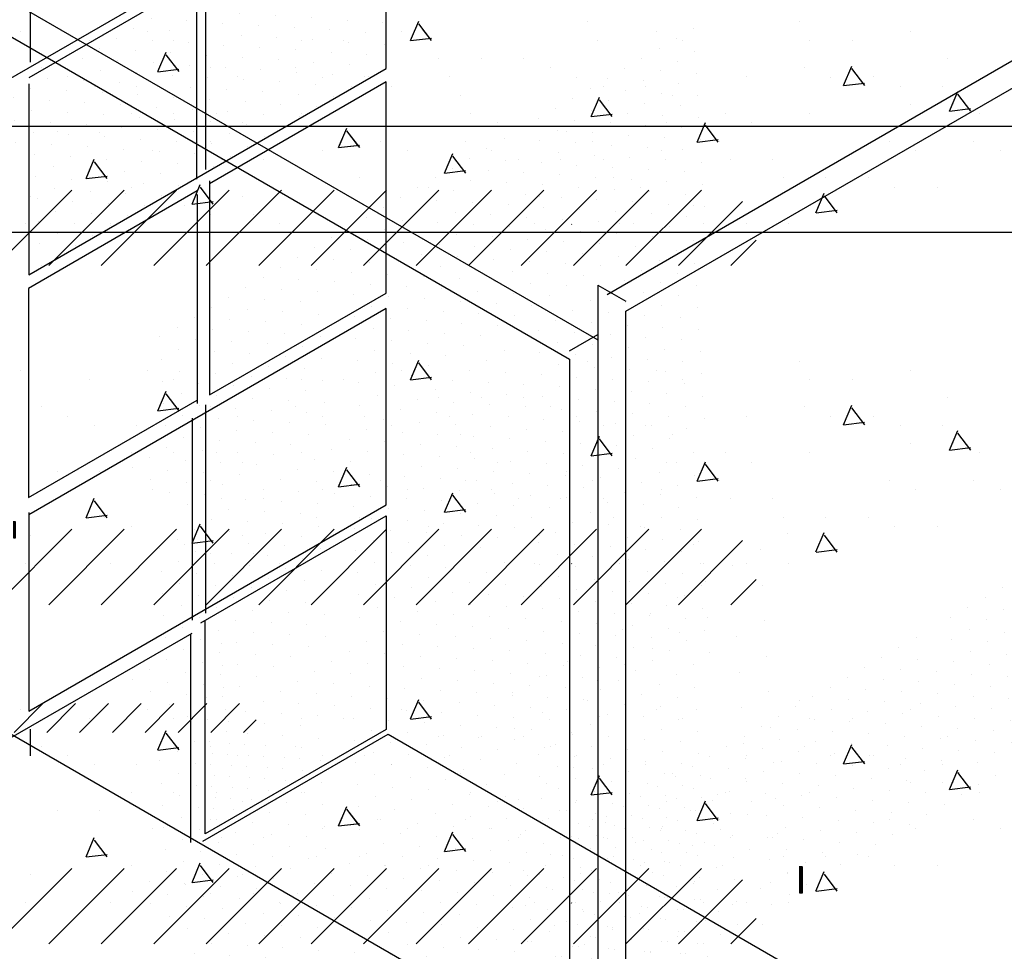
# Model space of a CAD drawing. Extents: x -65 to 70, y -28 to 67.
# Drawn here: x 8 to 10, y 8 to 11 of the extents above; entities that cross this region are included whole.
import ezdxf

# ---------------------------------------------------------------- set-up
doc = ezdxf.new("R2010")
doc.units = 0
doc.linetypes.add('VSMDOT', pattern=[0])
doc.layers.get('0').update_dxf_attribs({"linetype": 'CONTINUOUS'})
for name, color, linetype in [('2', 105, 'CONTINUOUS'), ('3', 107, 'CONTINUOUS'), ('A1', 254, 'CONTINUOUS'), ('A3', 252, 'CONTINUOUS'), ('B3', 56, 'CONTINUOUS'), ('C2', 251, 'CONTINUOUS'), ('DOTS1', 1, 'VSMDOT'), ('SHEETTITLE', 5, 'CONTINUOUS')]:
    doc.layers.add(name, color=color, linetype=linetype)

# ---------------------------------------------------------------- blocks, each defined once
blk = doc.blocks.new('*X')
at = {"color": 0}
for p, q in [((15.561, 66.296), (17.339, 68.074)), ((16.799, 66.296), (18.576, 68.074)), ((18.036, 66.296), (19.814, 68.074)), ((19.274, 66.296), (21.051, 68.074)), ((20.511, 66.296), (22.289, 68.074)), ((21.749, 66.296), (23.526, 68.074)), ((22.986, 66.296), (24.764, 68.074)), ((24.223, 66.296), (26.001, 68.074)), ((25.461, 66.296), (27.238, 68.074)), ((26.698, 66.296), (28.476, 68.074)), ((27.936, 66.296), (29.713, 68.074)), ((29.173, 66.296), (30.951, 68.074)), ((30.411, 66.296), (32.188, 68.074)), ((31.648, 66.296), (33.159, 67.808)), ((32.885, 66.296), (33.48, 66.891)), ((25.327, 31.601), (25.522, 32.061)), ((16.124, 31.826), (16.124, 31.826)), ((16.124, 31.826), (16.124, 31.826)), ((19.124, 31.826), (19.124, 31.826)), ((19.124, 31.826), (19.124, 31.826)), ((25.122, 31.825), (25.122, 31.825)), ((25.122, 31.825), (25.122, 31.825)), ((25.327, 31.601), (25.445, 31.88)), ((25.826, 31.6), (25.525, 31.999)), ((25.826, 31.6), (25.615, 31.88)), ((29.499, 32.042), (29.499, 32.042)), ((31.12, 31.824), (31.12, 31.824)), ((31.12, 31.824), (31.12, 31.824)), ((34.499, 32.042), (34.499, 32.042)), ((37.119, 31.823), (37.119, 31.823)), ((37.119, 31.823), (37.119, 31.823)), ((17.749, 31.61), (17.749, 31.61)), ((17.749, 31.61), (17.749, 31.61)), ((19.749, 31.609), (19.749, 31.609)), ((19.749, 31.609), (19.749, 31.609)), ((22.749, 31.609), (22.749, 31.609)), ((22.749, 31.609), (22.749, 31.609)), ((23.749, 31.609), (23.749, 31.609)), ((23.749, 31.609), (23.749, 31.609)), ((25.327, 31.6), (25.823, 31.661)), ((29.749, 31.609), (29.749, 31.609)), ((29.749, 31.609), (29.749, 31.609)), ((31.749, 31.609), (31.749, 31.609)), ((31.749, 31.609), (31.749, 31.609)), ((34.749, 31.609), (34.749, 31.609)), ((34.749, 31.609), (34.749, 31.609)), ((35.749, 31.609), (35.749, 31.609)), ((35.749, 31.609), (35.749, 31.609)), ((19.371, 30.869), (19.567, 31.33)), ((19.371, 30.869), (19.567, 31.33)), ((19.871, 30.869), (19.57, 31.268)), ((19.871, 30.869), (19.57, 31.268)), ((25.999, 31.178), (25.999, 31.178)), ((25.999, 31.178), (25.999, 31.178)), ((26.999, 31.176), (26.999, 31.176)), ((26.999, 31.176), (26.999, 31.176)), ((27.999, 31.176), (27.999, 31.176)), ((27.999, 31.176), (27.999, 31.176)), ((37.999, 31.178), (37.999, 31.178)), ((37.999, 31.178), (37.999, 31.178)), ((16.624, 30.96), (16.624, 30.96)), ((16.624, 30.96), (16.624, 30.96)), ((19.372, 30.868), (19.868, 30.929)), ((20.624, 30.96), (20.624, 30.96)), ((20.624, 30.96), (20.624, 30.96)), ((22.624, 30.96), (22.624, 30.96)), ((22.624, 30.96), (22.624, 30.96)), ((28.624, 30.96), (28.624, 30.96)), ((28.624, 30.96), (28.624, 30.96)), ((34.624, 30.96), (34.624, 30.96)), ((34.624, 30.96), (34.624, 30.96)), ((35.542, 30.54), (35.738, 31.001)), ((35.542, 30.54), (35.738, 31.001)), ((36.042, 30.539), (35.741, 30.939)), ((36.042, 30.539), (35.741, 30.939)), ((17.249, 30.743), (17.249, 30.743)), ((17.249, 30.743), (17.249, 30.743)), ((21.249, 30.743), (21.249, 30.743)), ((21.249, 30.743), (21.249, 30.743)), ((23.247, 30.742), (23.247, 30.742)), ((23.247, 30.742), (23.247, 30.742)), ((24.249, 30.743), (24.249, 30.743)), ((24.249, 30.743), (24.249, 30.743)), ((26.249, 30.743), (26.249, 30.743)), ((26.249, 30.743), (26.249, 30.743)), ((29.245, 30.741), (29.245, 30.741)), ((29.245, 30.741), (29.245, 30.741)), ((33.249, 30.743), (33.249, 30.743)), ((33.249, 30.743), (33.249, 30.743)), ((35.244, 30.74), (35.244, 30.74)), ((35.244, 30.74), (35.244, 30.74)), ((36.249, 30.743), (36.249, 30.743)), ((36.249, 30.743), (36.249, 30.743)), ((17.874, 30.527), (17.874, 30.527)), ((17.874, 30.527), (17.874, 30.527)), ((18.874, 30.529), (18.874, 30.529)), ((18.874, 30.529), (18.874, 30.529)), ((24.874, 30.529), (24.874, 30.529)), ((24.874, 30.529), (24.874, 30.529)), ((29.874, 30.527), (29.874, 30.527)), ((29.874, 30.527), (29.874, 30.527)), ((30.874, 30.529), (30.874, 30.529)), ((30.874, 30.529), (30.874, 30.529)), ((35.543, 30.539), (36.039, 30.6)), ((35.543, 30.539), (36.039, 30.6)), ((36.874, 30.529), (36.874, 30.529)), ((36.874, 30.529), (36.874, 30.529)), ((37.874, 30.527), (37.874, 30.527)), ((37.874, 30.527), (37.874, 30.527)), ((26.499, 30.31), (26.499, 30.31)), ((26.499, 30.31), (26.499, 30.31)), ((29.587, 29.809), (29.783, 30.269)), ((29.587, 29.809), (29.783, 30.269)), ((30.087, 29.808), (29.786, 30.207)), ((30.087, 29.808), (29.786, 30.207)), ((31.499, 30.31), (31.499, 30.31)), ((31.499, 30.31), (31.499, 30.31)), ((38.042, 29.94), (38.238, 30.401)), ((38.042, 29.94), (38.238, 30.401)), ((38.542, 29.939), (38.241, 30.339)), ((38.542, 29.939), (38.241, 30.339)), ((37.124, 30.094), (37.124, 30.094)), ((37.124, 30.094), (37.124, 30.094)), ((38.043, 29.939), (38.539, 30)), ((38.043, 29.939), (38.539, 30)), ((38.124, 30.094), (38.124, 30.094)), ((38.124, 30.094), (38.124, 30.094)), ((18.749, 29.877), (18.749, 29.877)), ((18.749, 29.877), (18.749, 29.877)), ((19.749, 29.877), (19.749, 29.877)), ((19.749, 29.877), (19.749, 29.877)), ((20.749, 29.877), (20.749, 29.877)), ((20.749, 29.877), (20.749, 29.877)), ((22.749, 29.877), (22.749, 29.877)), ((22.749, 29.877), (22.749, 29.877)), ((26.749, 29.877), (26.749, 29.877)), ((26.749, 29.877), (26.749, 29.877)), ((29.588, 29.808), (30.084, 29.869)), ((29.588, 29.808), (30.084, 29.869)), ((32.749, 29.877), (32.749, 29.877)), ((32.749, 29.877), (32.749, 29.877)), ((34.749, 29.877), (34.749, 29.877)), ((34.749, 29.877), (34.749, 29.877)), ((38.749, 29.877), (38.749, 29.877)), ((38.749, 29.877), (38.749, 29.877)), ((21.372, 29.66), (21.372, 29.66)), ((21.372, 29.66), (21.372, 29.66)), ((23.632, 29.078), (23.828, 29.538)), ((23.647, 29.112), (23.828, 29.538)), ((27.371, 29.659), (27.371, 29.659)), ((27.371, 29.659), (27.371, 29.659)), ((31.374, 29.661), (31.374, 29.661)), ((31.374, 29.661), (31.374, 29.661)), ((32.087, 29.209), (32.283, 29.669)), ((32.087, 29.209), (32.283, 29.669)), ((32.587, 29.208), (32.286, 29.607)), ((32.587, 29.208), (32.286, 29.607)), ((33.369, 29.658), (33.369, 29.658)), ((33.369, 29.658), (33.369, 29.658)), ((16.999, 29.446), (16.999, 29.446)), ((16.999, 29.446), (16.999, 29.446)), ((17.999, 29.444), (17.999, 29.444)), ((17.999, 29.444), (17.999, 29.444)), ((24.105, 29.112), (23.831, 29.476)), ((24.132, 29.077), (23.831, 29.476)), ((28.999, 29.446), (28.999, 29.446)), ((28.999, 29.446), (28.999, 29.446)), ((32.088, 29.208), (32.584, 29.269)), ((32.088, 29.208), (32.584, 29.269)), ((20.623, 29.227), (20.623, 29.227)), ((20.623, 29.227), (20.623, 29.227)), ((23.633, 29.077), (24.129, 29.138)), ((23.92, 29.112), (24.129, 29.138)), ((24.624, 29.228), (24.624, 29.228)), ((24.624, 29.228), (24.624, 29.228)), ((26.621, 29.226), (26.621, 29.226)), ((26.621, 29.226), (26.621, 29.226)), ((29.624, 29.228), (29.624, 29.228)), ((29.624, 29.228), (29.624, 29.228)), ((32.62, 29.225), (32.62, 29.225)), ((32.62, 29.225), (32.62, 29.225)), ((36.624, 29.228), (36.624, 29.228)), ((36.624, 29.228), (36.624, 29.228)), ((38.618, 29.224), (38.618, 29.224)), ((38.618, 29.224), (38.618, 29.224)), ((17.677, 28.346), (17.872, 28.807)), ((17.874, 28.795), (17.874, 28.795)), ((19.249, 29.011), (19.249, 29.011)), ((20.874, 28.795), (20.874, 28.795)), ((21.874, 28.797), (21.874, 28.797)), ((23.249, 29.011), (23.249, 29.011)), ((25.249, 29.011), (25.249, 29.011)), ((26.132, 28.478), (26.328, 28.938)), ((26.632, 28.477), (26.331, 28.876)), ((27.249, 29.011), (27.249, 29.011)), ((27.874, 28.797), (27.874, 28.797)), ((28.874, 28.795), (28.874, 28.795)), ((29.874, 28.795), (29.874, 28.795)), ((31.249, 29.011), (31.249, 29.011)), ((32.874, 28.795), (32.874, 28.795)), ((33.874, 28.797), (33.874, 28.797)), ((37.249, 29.011), (37.249, 29.011)), ((39.249, 29.011), (39.249, 29.011)), ((18.176, 28.346), (17.876, 28.745)), ((17.677, 28.346), (18.174, 28.407)), ((18.124, 28.362), (18.124, 28.362)), ((23.124, 28.362), (23.124, 28.362)), ((24.124, 28.362), (24.124, 28.362)), ((26.133, 28.477), (26.629, 28.538)), ((30.124, 28.362), (30.124, 28.362)), ((34.124, 28.362), (34.124, 28.362)), ((35.124, 28.362), (35.124, 28.362)), ((36.124, 28.362), (36.124, 28.362)), ((18.748, 28.145), (18.748, 28.145)), ((20.177, 27.746), (20.372, 28.207)), ((20.676, 27.746), (20.376, 28.145)), ((24.746, 28.144), (24.746, 28.144)), ((25.749, 28.145), (25.749, 28.145)), ((30.745, 28.143), (30.745, 28.143)), ((36.743, 28.142), (36.743, 28.142)), ((37.749, 28.145), (37.749, 28.145)), ((16.374, 27.929), (16.374, 27.929)), ((21.374, 27.929), (21.374, 27.929)), ((28.374, 27.929), (28.374, 27.929)), ((34.892, 27.54), (35.088, 28.001)), ((35.392, 27.539), (35.091, 27.939)), ((19.999, 27.714), (19.999, 27.714)), ((20.177, 27.746), (20.674, 27.807)), ((31.999, 27.714), (31.999, 27.714)), ((20.624, 27.496), (20.624, 27.496)), ((21.624, 27.496), (21.624, 27.496)), ((34.893, 27.539), (35.389, 27.6)), ((16.249, 27.279), (16.249, 27.279)), ((18.249, 27.279), (18.249, 27.279)), ((22.249, 27.279), (22.249, 27.279)), ((28.249, 27.279), (28.249, 27.279)), ((29.129, 27.26), (29.133, 27.269)), ((30.249, 27.279), (30.249, 27.279)), ((32.249, 27.279), (32.249, 27.279)), ((33.249, 27.279), (33.249, 27.279)), ((34.249, 27.279), (34.249, 27.279)), ((34.227, 11.967), (34.227, 11.967)), ((33.578, 11.592), (33.578, 11.592)), ((32.928, 11.217), (32.928, 11.217)), ((32.279, 10.842), (32.279, 10.842)), ((33.628, 10.755), (33.628, 10.755)), ((31.629, 10.467), (31.629, 10.467)), ((32.978, 10.38), (32.978, 10.38)), ((30.98, 10.092), (30.98, 10.092)), ((32.329, 10.005), (32.329, 10.005)), ((33.678, 9.918), (33.678, 9.918)), ((30.33, 9.717), (30.33, 9.717)), ((31.679, 9.63), (31.679, 9.63)), ((33.029, 9.543), (33.029, 9.543)), ((29.681, 9.342), (29.681, 9.342)), ((31.03, 9.255), (31.03, 9.255)), ((32.379, 9.168), (32.379, 9.168)), ((33.728, 9.081), (33.728, 9.081)), ((29.031, 8.967), (29.031, 8.967)), ((30.38, 8.88), (30.38, 8.88)), ((28.381, 8.592), (28.381, 8.592)), ((33.079, 8.706), (33.079, 8.706)), ((29.731, 8.505), (29.731, 8.505)), ((27.732, 8.217), (27.732, 8.217)), ((29.081, 8.13), (29.081, 8.13)), ((33.779, 8.244), (33.779, 8.244)), ((28.432, 7.755), (28.432, 7.755)), ((29.781, 7.668), (29.781, 7.668)), ((33.129, 7.869), (33.129, 7.869)), ((27.782, 7.38), (27.782, 7.38)), ((29.131, 7.293), (29.131, 7.293)), ((33.829, 7.407), (33.829, 7.407)), ((33.179, 7.032), (33.179, 7.032)), ((28.482, 6.918), (28.482, 6.918)), ((27.832, 6.543), (27.832, 6.543)), ((33.879, 6.57), (33.879, 6.57)), ((29.182, 6.456), (29.182, 6.456)), ((28.532, 6.081), (28.532, 6.081)), ((33.23, 6.195), (33.23, 6.195)), ((32.58, 5.82), (32.58, 5.82)), ((27.883, 5.706), (27.883, 5.706)), ((29.232, 5.619), (29.232, 5.619)), ((33.929, 5.733), (33.929, 5.733)), ((31.931, 5.445), (31.931, 5.445)), ((33.28, 5.358), (33.28, 5.358)), ((28.582, 5.244), (28.582, 5.244)), ((29.932, 5.157), (29.932, 5.157)), ((31.281, 5.07), (31.281, 5.07)), ((32.63, 4.983), (32.63, 4.983)), ((33.98, 4.896), (33.98, 4.896)), ((27.933, 4.869), (27.933, 4.869)), ((29.282, 4.782), (29.282, 4.782)), ((30.631, 4.695), (30.631, 4.695)), ((31.981, 4.608), (31.981, 4.608)), ((33.33, 4.521), (33.33, 4.521)), ((28.633, 4.407), (28.633, 4.407)), ((29.982, 4.32), (29.982, 4.32)), ((31.331, 4.233), (31.331, 4.233)), ((27.983, 4.032), (27.983, 4.032)), ((32.681, 4.146), (32.681, 4.146)), ((34.5, 4.125), (34.558, 4.125)), ((34.5, 4.112), (34.577, 4.112)), ((34.5, 4.1), (34.577, 4.1)), ((34.5, 4.088), (34.577, 4.088)), ((34.5, 4.075), (34.577, 4.075)), ((34.5, 4.062), (34.577, 4.062)), ((34.5, 4.05), (34.577, 4.05)), ((34.5, 4.038), (34.577, 4.038)), ((34.5, 4.025), (34.577, 4.025)), ((34.5, 4.013), (34.577, 4.013)), ((34.5, 4), (34.577, 4)), ((34.5, 3.987), (34.577, 3.987)), ((34.5, 3.975), (34.577, 3.975)), ((34.5, 3.962), (34.577, 3.962)), ((34.5, 3.95), (34.577, 3.95)), ((34.513, 3.5), (34.513, 4.128)), ((34.525, 3.5), (34.525, 4.127)), ((34.538, 3.5), (34.538, 4.127)), ((34.55, 3.5), (34.55, 4.126)), ((34.562, 3.5), (34.562, 4.125)), ((34.575, 3.5), (34.575, 4.123)), ((29.332, 3.945), (29.332, 3.945)), ((30.682, 3.858), (30.682, 3.858)), ((32.031, 3.771), (32.031, 3.771)), ((34.5, 3.938), (34.577, 3.938)), ((34.5, 3.925), (34.577, 3.925)), ((34.5, 3.913), (34.577, 3.913)), ((34.5, 3.9), (34.577, 3.9)), ((34.5, 3.888), (34.577, 3.888)), ((34.5, 3.875), (34.577, 3.875)), ((34.5, 3.862), (34.577, 3.862)), ((34.5, 3.85), (34.577, 3.85)), ((34.5, 3.837), (34.577, 3.837)), ((34.5, 3.825), (34.577, 3.825)), ((34.5, 3.812), (34.577, 3.812)), ((34.5, 3.8), (34.577, 3.8)), ((34.5, 3.788), (34.577, 3.788)), ((34.5, 3.775), (34.577, 3.775)), ((34.5, 3.763), (34.577, 3.763)), ((34.5, 3.75), (34.577, 3.75)), ((34.5, 3.737), (34.577, 3.737)), ((34.5, 3.725), (34.577, 3.725)), ((75.707, 3.872), (75.707, 3.872)), ((28.683, 3.57), (28.683, 3.57)), ((34.5, 3.712), (34.577, 3.712)), ((34.5, 3.7), (34.577, 3.7)), ((34.5, 3.688), (34.577, 3.688)), ((34.5, 3.675), (34.577, 3.675)), ((34.5, 3.663), (34.577, 3.663)), ((34.5, 3.65), (34.577, 3.65)), ((34.5, 3.638), (34.577, 3.638)), ((34.5, 3.625), (34.577, 3.625)), ((34.5, 3.612), (34.577, 3.612)), ((34.5, 3.6), (34.577, 3.6)), ((34.5, 3.587), (34.577, 3.587)), ((34.5, 3.575), (34.577, 3.575)), ((34.5, 3.562), (34.577, 3.562)), ((34.5, 3.55), (34.577, 3.55)), ((34.5, 3.538), (34.577, 3.538)), ((34.5, 3.525), (34.577, 3.525)), ((34.5, 3.513), (34.577, 3.513)), ((34.5, 3.5), (34.577, 3.5)), ((75.057, 3.497), (75.057, 3.497)), ((30.032, 3.483), (30.032, 3.483)), ((31.381, 3.396), (31.381, 3.396)), ((28.033, 3.195), (28.033, 3.195)), ((29.383, 3.108), (29.383, 3.108)), ((30.732, 3.021), (30.732, 3.021)), ((74.408, 3.122), (74.408, 3.122)), ((75.757, 3.035), (75.757, 3.035)), ((28.733, 2.733), (28.733, 2.733)), ((30.082, 2.646), (30.082, 2.646)), ((73.758, 2.747), (73.758, 2.747)), ((75.107, 2.66), (75.107, 2.66)), ((28.084, 2.358), (28.084, 2.358)), ((73.109, 2.372), (73.109, 2.372)), ((29.433, 2.271), (29.433, 2.271)), ((74.458, 2.285), (74.458, 2.285)), ((75.807, 2.198), (75.807, 2.198)), ((72.459, 1.997), (72.459, 1.997)), ((73.808, 1.91), (73.808, 1.91)), ((75.158, 1.823), (75.158, 1.823)), ((71.81, 1.622), (71.81, 1.622)), ((73.159, 1.535), (73.159, 1.535)), ((74.508, 1.448), (74.508, 1.448)), ((71.16, 1.247), (71.16, 1.247)), ((75.857, 1.361), (75.857, 1.361)), ((72.509, 1.16), (72.509, 1.16)), ((73.859, 1.073), (73.859, 1.073)), ((75.208, 0.986), (75.208, 0.986)), ((70.511, 0.872), (70.511, 0.872)), ((71.86, 0.785), (71.86, 0.785)), ((73.209, 0.698), (73.209, 0.698)), ((69.861, 0.497), (69.861, 0.497)), ((74.558, 0.611), (74.558, 0.611)), ((75.908, 0.524), (75.908, 0.524)), ((71.21, 0.41), (71.21, 0.41)), ((72.56, 0.323), (72.56, 0.323)), ((73.909, 0.236), (73.909, 0.236)), ((70.561, 0.035), (70.561, 0.035)), ((75.258, 0.149), (75.258, 0.149)), ((71.91, -0.052), (71.91, -0.052)), ((73.259, -0.139), (73.259, -0.139)), ((74.609, -0.226), (74.609, -0.226)), ((68.562, -0.253), (68.562, -0.253)), ((69.911, -0.34), (69.911, -0.34)), ((71.261, -0.427), (71.261, -0.427)), ((75.958, -0.313), (75.958, -0.313)), ((67.912, -0.628), (67.912, -0.628)), ((72.61, -0.514), (72.61, -0.514)), ((73.959, -0.601), (73.959, -0.601)), ((75.308, -0.688), (75.308, -0.688)), ((70.611, -0.802), (70.611, -0.802)), ((71.96, -0.889), (71.96, -0.889)), ((67.263, -1.003), (67.263, -1.003)), ((68.612, -1.09), (68.612, -1.09)), ((73.31, -0.976), (73.31, -0.976)), ((74.659, -1.063), (74.659, -1.063)), ((76.008, -1.15), (76.008, -1.15)), ((66.613, -1.378), (66.613, -1.378)), ((69.962, -1.177), (69.962, -1.177)), ((71.311, -1.264), (71.311, -1.264)), ((72.66, -1.351), (72.66, -1.351)), ((67.963, -1.465), (67.963, -1.465)), ((69.312, -1.552), (69.312, -1.552)), ((74.009, -1.438), (74.009, -1.438)), ((75.359, -1.525), (75.359, -1.525)), ((65.964, -1.753), (65.964, -1.753)), ((67.313, -1.84), (67.313, -1.84)), ((70.661, -1.639), (70.661, -1.639)), ((72.011, -1.726), (72.011, -1.726)), ((73.36, -1.813), (73.36, -1.813)), ((68.662, -1.927), (68.662, -1.927)), ((70.012, -2.014), (70.012, -2.014)), ((74.709, -1.9), (74.709, -1.9)), ((76.058, -1.987), (76.058, -1.987)), ((65.314, -2.128), (65.314, -2.128)), ((66.664, -2.215), (66.664, -2.215)), ((68.013, -2.302), (68.013, -2.302)), ((71.361, -2.101), (71.361, -2.101)), ((72.71, -2.188), (72.71, -2.188)), ((74.06, -2.275), (74.06, -2.275)), ((64.665, -2.503), (64.665, -2.503)), ((69.362, -2.389), (69.362, -2.389)), ((70.712, -2.476), (70.712, -2.476)), ((75.409, -2.362), (75.409, -2.362)), ((34.522, -3.839), (35.607, -2.754)), ((35.759, -3.839), (36.844, -2.754)), ((36.997, -3.839), (38.081, -2.754)), ((38.234, -3.839), (39.319, -2.754)), ((39.471, -3.839), (40.556, -2.754)), ((40.709, -3.839), (41.794, -2.754)), ((41.946, -3.839), (43.031, -2.754)), ((66.014, -2.59), (66.014, -2.59)), ((67.363, -2.677), (67.363, -2.677)), ((68.713, -2.764), (68.713, -2.764)), ((72.061, -2.563), (72.061, -2.563)), ((73.41, -2.65), (73.41, -2.65)), ((74.759, -2.737), (74.759, -2.737)), ((64.015, -2.878), (64.015, -2.878)), ((65.365, -2.965), (65.365, -2.965)), ((70.062, -2.851), (70.062, -2.851)), ((71.411, -2.938), (71.411, -2.938)), ((76.109, -2.824), (76.109, -2.824)), ((66.714, -3.052), (66.714, -3.052)), ((68.063, -3.139), (68.063, -3.139)), ((69.412, -3.226), (69.412, -3.226)), ((72.761, -3.025), (72.761, -3.025)), ((74.11, -3.112), (74.11, -3.112)), ((75.459, -3.199), (75.459, -3.199)), ((43.184, -3.839), (43.657, -3.365)), ((63.366, -3.253), (63.366, -3.253)), ((64.715, -3.34), (64.715, -3.34)), ((66.064, -3.427), (66.064, -3.427)), ((70.762, -3.313), (70.762, -3.313)), ((72.111, -3.4), (72.111, -3.4)), ((62.716, -3.628), (62.716, -3.628)), ((64.066, -3.715), (64.066, -3.715)), ((67.414, -3.514), (67.414, -3.514)), ((68.763, -3.601), (68.763, -3.601)), ((70.112, -3.688), (70.112, -3.688)), ((73.46, -3.487), (73.46, -3.487)), ((74.81, -3.574), (74.81, -3.574)), ((65.415, -3.802), (65.415, -3.802)), ((66.764, -3.889), (66.764, -3.889)), ((71.462, -3.775), (71.462, -3.775)), ((72.811, -3.862), (72.811, -3.862)), ((62.067, -4.003), (62.067, -4.003)), ((63.416, -4.09), (63.416, -4.09)), ((64.765, -4.177), (64.765, -4.177)), ((68.113, -3.976), (68.113, -3.976)), ((69.463, -4.063), (69.463, -4.063)), ((70.812, -4.15), (70.812, -4.15)), ((74.16, -3.949), (74.16, -3.949)), ((61.417, -4.378), (61.417, -4.378)), ((66.115, -4.264), (66.115, -4.264)), ((67.464, -4.351), (67.464, -4.351)), ((72.161, -4.237), (72.161, -4.237)), ((73.511, -4.324), (73.511, -4.324)), ((62.767, -4.465), (62.767, -4.465)), ((64.116, -4.552), (64.116, -4.552)), ((65.465, -4.639), (65.465, -4.639)), ((68.813, -4.438), (68.813, -4.438)), ((70.162, -4.525), (70.162, -4.525)), ((71.512, -4.612), (71.512, -4.612)), ((60.768, -4.753), (60.768, -4.753)), ((62.117, -4.84), (62.117, -4.84)), ((66.814, -4.726), (66.814, -4.726)), ((68.164, -4.813), (68.164, -4.813)), ((72.861, -4.699), (72.861, -4.699)), ((63.466, -4.927), (63.466, -4.927)), ((64.816, -5.014), (64.816, -5.014)), ((66.165, -5.101), (66.165, -5.101)), ((69.513, -4.9), (69.513, -4.9)), ((70.862, -4.987), (70.862, -4.987)), ((72.212, -5.074), (72.212, -5.074)), ((60.118, -5.128), (60.118, -5.128)), ((61.468, -5.215), (61.468, -5.215)), ((62.817, -5.302), (62.817, -5.302)), ((67.514, -5.188), (67.514, -5.188)), ((68.863, -5.275), (68.863, -5.275)), ((59.469, -5.503), (59.469, -5.503)), ((64.166, -5.389), (64.166, -5.389)), ((65.515, -5.476), (65.515, -5.476)), ((66.865, -5.563), (66.865, -5.563)), ((70.213, -5.362), (70.213, -5.362)), ((71.562, -5.449), (71.562, -5.449)), ((60.818, -5.59), (60.818, -5.59)), ((62.167, -5.677), (62.167, -5.677)), ((63.517, -5.764), (63.517, -5.764)), ((68.214, -5.65), (68.214, -5.65)), ((69.563, -5.737), (69.563, -5.737)), ((58.819, -5.878), (58.819, -5.878)), ((60.168, -5.965), (60.168, -5.965)), ((64.866, -5.851), (64.866, -5.851)), ((66.215, -5.938), (66.215, -5.938)), ((67.564, -6.025), (67.564, -6.025)), ((70.912, -5.824), (70.912, -5.824)), ((58.17, -6.253), (58.17, -6.253)), ((61.518, -6.052), (61.518, -6.052)), ((62.867, -6.139), (62.867, -6.139)), ((64.216, -6.226), (64.216, -6.226)), ((68.914, -6.112), (68.914, -6.112)), ((70.263, -6.199), (70.263, -6.199)), ((59.519, -6.34), (59.519, -6.34)), ((60.868, -6.427), (60.868, -6.427)), ((65.566, -6.313), (65.566, -6.313)), ((66.915, -6.4), (66.915, -6.4)), ((68.264, -6.487), (68.264, -6.487)), ((57.52, -6.628), (57.52, -6.628)), ((58.869, -6.715), (58.869, -6.715)), ((63.567, -6.601), (63.567, -6.601)), ((64.916, -6.688), (64.916, -6.688)), ((69.613, -6.574), (69.613, -6.574)), ((60.219, -6.802), (60.219, -6.802)), ((61.568, -6.889), (61.568, -6.889)), ((66.265, -6.775), (66.265, -6.775)), ((67.615, -6.862), (67.615, -6.862)), ((68.964, -6.949), (68.964, -6.949)), ((56.871, -7.003), (56.871, -7.003)), ((58.22, -7.09), (58.22, -7.09)), ((59.569, -7.177), (59.569, -7.177)), ((62.917, -6.976), (62.917, -6.976)), ((64.267, -7.063), (64.267, -7.063)), ((65.616, -7.15), (65.616, -7.15)), ((56.221, -7.378), (56.221, -7.378)), ((60.918, -7.264), (60.918, -7.264)), ((66.965, -7.237), (66.965, -7.237)), ((68.314, -7.324), (68.314, -7.324)), ((57.57, -7.465), (57.57, -7.465)), ((58.92, -7.552), (58.92, -7.552)), ((60.269, -7.639), (60.269, -7.639)), ((63.617, -7.438), (63.617, -7.438)), ((64.966, -7.525), (64.966, -7.525)), ((66.316, -7.612), (66.316, -7.612)), ((55.572, -7.753), (55.572, -7.753)), ((56.921, -7.84), (56.921, -7.84)), ((61.618, -7.726), (61.618, -7.726)), ((62.968, -7.813), (62.968, -7.813)), ((67.665, -7.699), (67.665, -7.699)), ((58.27, -7.927), (58.27, -7.927)), ((59.619, -8.014), (59.619, -8.014)), ((60.969, -8.101), (60.969, -8.101)), ((64.317, -7.9), (64.317, -7.9)), ((65.666, -7.987), (65.666, -7.987)), ((67.015, -8.074), (67.015, -8.074)), ((56.271, -8.215), (56.271, -8.215)), ((57.621, -8.302), (57.621, -8.302)), ((63.667, -8.275), (63.667, -8.275)), ((55.622, -8.59), (55.622, -8.59)), ((58.97, -8.389), (58.97, -8.389)), ((60.319, -8.476), (60.319, -8.476)), ((61.668, -8.563), (61.668, -8.563)), ((65.017, -8.362), (65.017, -8.362)), ((66.366, -8.449), (66.366, -8.449)), ((56.971, -8.677), (56.971, -8.677)), ((58.32, -8.764), (58.32, -8.764)), ((63.018, -8.65), (63.018, -8.65)), ((64.367, -8.737), (64.367, -8.737)), ((56.322, -9.052), (56.322, -9.052)), ((59.67, -8.851), (59.67, -8.851)), ((61.019, -8.938), (61.019, -8.938)), ((65.716, -8.824), (65.716, -8.824)), ((57.671, -9.139), (57.671, -9.139)), ((59.02, -9.226), (59.02, -9.226)), ((63.718, -9.112), (63.718, -9.112)), ((65.067, -9.199), (65.067, -9.199)), ((55.672, -9.427), (55.672, -9.427)), ((57.021, -9.514), (57.021, -9.514)), ((60.369, -9.313), (60.369, -9.313)), ((61.719, -9.4), (61.719, -9.4)), ((63.068, -9.487), (63.068, -9.487)), ((58.371, -9.601), (58.371, -9.601)), ((59.72, -9.688), (59.72, -9.688)), ((64.417, -9.574), (64.417, -9.574)), ((56.372, -9.889), (56.372, -9.889)), ((57.721, -9.976), (57.721, -9.976)), ((61.069, -9.775), (61.069, -9.775)), ((63.768, -9.949), (63.768, -9.949)), ((59.07, -10.063), (59.07, -10.063)), ((60.42, -10.15), (60.42, -10.15)), ((55.722, -10.264), (55.722, -10.264)), ((57.072, -10.351), (57.072, -10.351)), ((58.421, -10.438), (58.421, -10.438)), ((61.769, -10.237), (61.769, -10.237)), ((63.118, -10.324), (63.118, -10.324)), ((59.77, -10.525), (59.77, -10.525)), ((61.119, -10.612), (61.119, -10.612)), ((56.422, -10.726), (56.422, -10.726)), ((57.771, -10.813), (57.771, -10.813)), ((59.121, -10.9), (59.121, -10.9)), ((55.773, -11.101), (55.773, -11.101)), ((60.47, -10.987), (60.47, -10.987)), ((61.819, -11.074), (61.819, -11.074)), ((57.122, -11.188), (57.122, -11.188)), ((58.471, -11.275), (58.471, -11.275)), ((59.82, -11.362), (59.82, -11.362)), ((56.472, -11.563), (56.472, -11.563)), ((61.17, -11.449), (61.17, -11.449)), ((57.822, -11.65), (57.822, -11.65)), ((59.171, -11.737), (59.171, -11.737)), ((60.52, -11.824), (60.52, -11.824)), ((55.823, -11.938), (55.823, -11.938)), ((57.172, -12.025), (57.172, -12.025)), ((58.521, -12.112), (58.521, -12.112)), ((59.871, -12.199), (59.871, -12.199)), ((55.173, -12.313), (55.173, -12.313)), ((56.523, -12.4), (56.523, -12.4)), ((57.872, -12.487), (57.872, -12.487)), ((54.524, -12.688), (54.524, -12.688)), ((59.221, -12.574), (59.221, -12.574)), ((55.873, -12.775), (55.873, -12.775)), ((57.222, -12.862), (57.222, -12.862)), ((58.572, -12.949), (58.572, -12.949)), ((55.224, -13.15), (55.224, -13.15)), ((56.573, -13.237), (56.573, -13.237)), ((57.922, -13.324), (57.922, -13.324)), ((55.923, -13.612), (55.923, -13.612)), ((57.273, -13.699), (57.273, -13.699)), ((56.623, -14.074), (56.623, -14.074)), ((42.09, -40.651), (42.09, -40.651)), ((42.14, -41.488), (42.14, -41.488)), ((42.19, -42.325), (42.19, -42.325)), ((41.541, -42.7), (41.541, -42.7)), ((42.24, -43.162), (42.24, -43.162)), ((41.591, -43.537), (41.591, -43.537)), ((42.291, -44), (42.291, -44)), ((41.641, -44.375), (41.641, -44.375)), ((42.99, -44.462), (42.99, -44.462)), ((42.341, -44.837), (42.341, -44.837)), ((43.69, -44.924), (43.69, -44.924)), ((45.039, -45.011), (45.039, -45.011)), ((41.691, -45.212), (41.691, -45.212)), ((43.041, -45.299), (43.041, -45.299)), ((44.39, -45.386), (44.39, -45.386)), ((42.391, -45.674), (42.391, -45.674)), ((43.74, -45.761), (43.74, -45.761)), ((41.742, -46.049), (41.742, -46.049)), ((43.091, -46.136), (43.091, -46.136)), ((42.441, -46.511), (42.441, -46.511)), ((41.792, -46.886), (41.792, -46.886))]:
    blk.add_line(p, q, dxfattribs=at)
blk = doc.blocks.new('FIG1-11')
at = {"layer": '2', "color": 0}
for p, q in [((55.333, -7.091), (68.975, 0.786)), ((76.129, -3.398), (69.474, -7.24)), ((76.129, -11.368), (76.129, -3.398)), ((69.474, -7.128), (69.474, -15.21)), ((69.006, -7.513), (62.637, -11.191)), ((69.006, -7.642), (69.006, -15.53)), ((62.637, -11.191), (62.637, -19.084)), ((69.474, -15.21), (76.129, -11.368)), ((76.129, -11.951), (62.653, -19.731)), ((76.129, -19.362), (76.129, -11.951)), ((62.637, -19.084), (69.006, -15.406)), ((62.653, -27.142), (76.129, -19.362)), ((62.653, -19.649), (62.653, -27.142)), ((69.142, -23.808), (76.129, -19.774)), ((76.129, -19.774), (76.129, -27.839)), ((69.308, -31.777), (69.308, -23.726)), ((61.988, -28.134), (68.809, -24.195)), ((68.753, -24.268), (68.753, -32.102)), ((76.129, -27.839), (69.308, -31.777))]:
    blk.add_line(p, q, dxfattribs=at)
at = {"layer": '3', "color": 0}
for p, q in [((62.702, 4.737), (62.702, -2.648)), ((69.312, -15.589), (69.312, -22.173)), ((68.816, -16.085), (68.816, -23.712)), ((69.312, -22.173), (69.312, -23.451))]:
    blk.add_line(p, q, dxfattribs=at)
at = {"layer": 'A1', "color": 0}
for p, q in [((76.129, 4.537), (62.653, -3.244)), ((76.129, -2.893), (76.129, 4.537)), ((62.653, -10.674), (76.129, -2.893)), ((62.653, -3.468), (62.653, -10.674))]:
    blk.add_line(p, q, dxfattribs=at)
at = {"layer": 'A3', "color": 0}
for p, q in [((68.981, 0.44), (68.981, -7.073)), ((69.312, 0.605), (69.312, -6.705)), ((62.702, -27.818), (62.702, -28.835))]:
    blk.add_line(p, q, dxfattribs=at)
at = {"layer": 'C2', "color": 0}
for p, q in [((69.223, -32.046), (76.209, -28.013)), ((76.209, -28.013), (154.187, -73.034))]:
    blk.add_line(p, q, dxfattribs=at)
at = {"layer": 'DOTS1', "color": 0}
for p, q in [((31.979, 16.979), (84.12, -13.125)), ((30.915, 16.248), (83.056, -13.856)), ((84.475, -11.419), (108.24, 2.302)), ((85.184, -12.048), (108.949, 1.673)), ((84.12, -11.064), (85.184, -11.678)), ((84.12, -11.064), (84.12, -13.192)), ((85.184, -69.883), (85.184, -12.048)), ((83.056, -13.547), (84.12, -12.932)), ((84.12, -13.125), (84.12, -71.224)), ((83.056, -13.856), (83.056, -71.638)), ((110.026, -55.764), (58.227, -25.857))]:
    blk.add_line(p, q, dxfattribs=at)
at = {"layer": '3', "color": 0}
for p in [(12.022, -5.27), (12.022, -5.27), (12.022, -13.27), (12.022, -13.27), (12.022, -21.27), (12.022, -21.27), (12.022, -29.27), (12.022, -29.27), (12.022, -37.27), (12.022, -37.27), (12.022, -37.27), (12.022, -37.27)]:
    blk.add_blockref('*X', p, dxfattribs=at)
at = {"layer": 'A3', "color": 0}
for p in [(27.815, 16.072), (0, 0), (0, 0), (0, 0), (0, 0), (12.022, -21.27), (12.022, -21.27), (27.572, -24.106), (12.022, -29.27), (12.022, -29.27)]:
    blk.add_blockref('*X', p, dxfattribs=at)

msp = doc.modelspace()

# ---------------------------------------------------------------- linework, layer by layer
at = {"layer": 'SHEETTITLE', "color": 0}
for p, q in [((1.75, 10.375), (17.375, 10.375)), ((1.75, 10.125), (14.75, 10.125))]:
    msp.add_line(p, q, dxfattribs=at)

# ---------------------------------------------------------------- block references
at = {"color": 0, "xscale": 0.06250000005, "yscale": 0.06250000005, "zscale": 0.06250000005}
msp.add_blockref('FIG1-11', (3.7409, 10.6921), dxfattribs=at)
at = {"layer": '3', "color": 0, "xscale": 0.09999999959749999, "yscale": 0.09999999959749999, "zscale": 0.09999999959749999}
for p in [(6.0238, 8.2171), (6.0238, 8.2171), (6.0238, 7.4171), (6.0238, 7.4171), (6.0238, 6.6171), (6.0238, 6.6171), (6.0238, 5.8171), (6.0238, 5.8171), (6.0238, 1.8171), (6.0238, 1.8171)]:
    msp.add_blockref('*X', p, dxfattribs=at)
at = {"layer": 'A3', "color": 0, "xscale": 0.09999999959749999, "yscale": 0.09999999959749999, "zscale": 0.09999999959749999}
msp.add_blockref('*X', (6.0238, 3.4171), dxfattribs=at)
msp.add_blockref('*X', (6.0238, 3.4171), dxfattribs=at)
msp.add_blockref('*X', (6.0238, 3.4171), dxfattribs=at)
at = {"layer": 'B3', "color": 0, "xscale": 0.09999999959749999, "yscale": 0.09999999959749999, "zscale": 0.09999999959749999}
msp.add_blockref('*X', (6.0238, 2.6171), dxfattribs=at)
msp.add_blockref('*X', (6.0238, 2.6171), dxfattribs=at)

doc.saveas('drawing.dxf')
